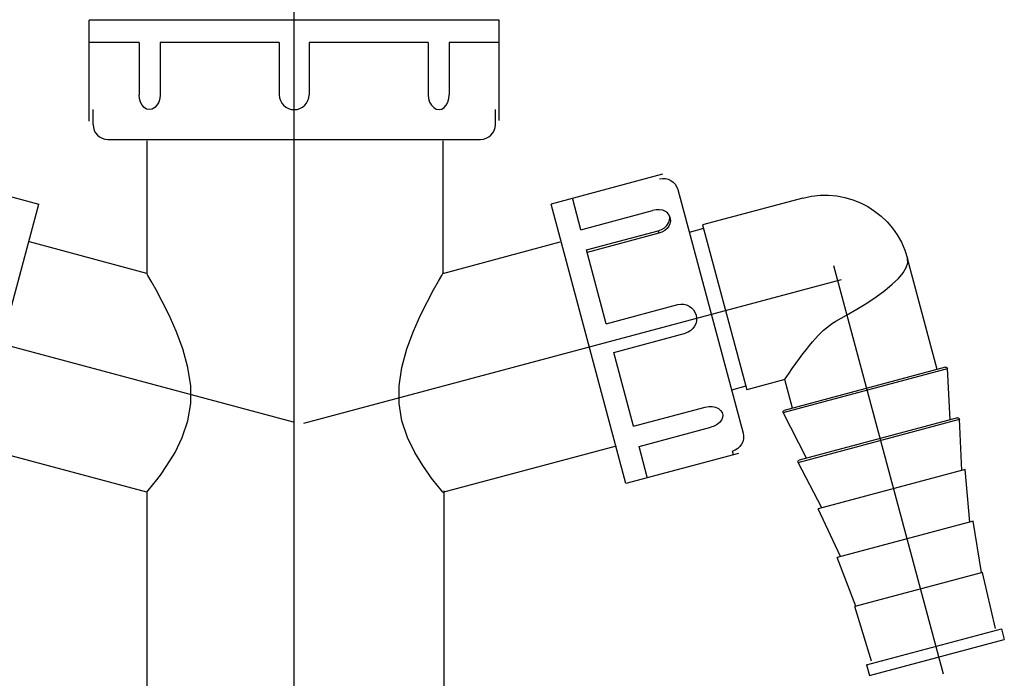
# Model space of a CAD drawing. Extents: x -53 to 53, y -43 to 43.
# Drawn here: x -37 to -11, y 1 to 18 of the extents above; entities that cross this region are included whole.
import ezdxf
from ezdxf.lldxf.tags import DXFTag

# ---------------------------------------------------------------- set-up
doc = ezdxf.new("R2010")
doc.units = 0
doc.header["$MEASUREMENT"] = 0
doc.layers.add('DEFAULT_1', color=7, linetype='CONTINUOUS')
tags = doc.linetypes.add('NEW_LINE1', pattern=[1.2, 0.5, -0.3, 0.1, -0.3]).pattern_tags.tags
tags[10:11] = [DXFTag(74, 4), DXFTag(75, 0), DXFTag(340, '0'), DXFTag(46, 1.0), DXFTag(50, 0.0), DXFTag(44, 0.0), DXFTag(45, 0.0)]
tags[8:9] = [DXFTag(74, 4), DXFTag(75, 0), DXFTag(340, '0'), DXFTag(46, 1.0), DXFTag(50, 0.0), DXFTag(44, 0.0), DXFTag(45, 0.0)]
tags[6:7] = [DXFTag(74, 4), DXFTag(75, 0), DXFTag(340, '0'), DXFTag(46, 1.0), DXFTag(50, 0.0), DXFTag(44, 0.0), DXFTag(45, 0.0)]
tags[4:5] = [DXFTag(74, 4), DXFTag(75, 0), DXFTag(340, '0'), DXFTag(46, 1.0), DXFTag(50, 0.0), DXFTag(44, 0.0), DXFTag(45, 0.0)]
tags = doc.linetypes.add('NEW_LINE4', pattern=[1.2, 0.5, -0.3, 0.1, -0.3]).pattern_tags.tags
tags[10:11] = [DXFTag(74, 4), DXFTag(75, 0), DXFTag(340, '0'), DXFTag(46, 1.0), DXFTag(50, 0.0), DXFTag(44, 0.0), DXFTag(45, 0.0)]
tags[8:9] = [DXFTag(74, 4), DXFTag(75, 0), DXFTag(340, '0'), DXFTag(46, 1.0), DXFTag(50, 0.0), DXFTag(44, 0.0), DXFTag(45, 0.0)]
tags[6:7] = [DXFTag(74, 4), DXFTag(75, 0), DXFTag(340, '0'), DXFTag(46, 1.0), DXFTag(50, 0.0), DXFTag(44, 0.0), DXFTag(45, 0.0)]
tags[4:5] = [DXFTag(74, 4), DXFTag(75, 0), DXFTag(340, '0'), DXFTag(46, 1.0), DXFTag(50, 0.0), DXFTag(44, 0.0), DXFTag(45, 0.0)]
tags = doc.linetypes.add('NEW_LINE6', pattern=[1.2, 0.5, -0.3, 0.1, -0.3]).pattern_tags.tags
tags[10:11] = [DXFTag(74, 4), DXFTag(75, 0), DXFTag(340, '0'), DXFTag(46, 1.0), DXFTag(50, 0.0), DXFTag(44, 0.0), DXFTag(45, 0.0)]
tags[8:9] = [DXFTag(74, 4), DXFTag(75, 0), DXFTag(340, '0'), DXFTag(46, 1.0), DXFTag(50, 0.0), DXFTag(44, 0.0), DXFTag(45, 0.0)]
tags[6:7] = [DXFTag(74, 4), DXFTag(75, 0), DXFTag(340, '0'), DXFTag(46, 1.0), DXFTag(50, 0.0), DXFTag(44, 0.0), DXFTag(45, 0.0)]
tags[4:5] = [DXFTag(74, 4), DXFTag(75, 0), DXFTag(340, '0'), DXFTag(46, 1.0), DXFTag(50, 0.0), DXFTag(44, 0.0), DXFTag(45, 0.0)]
tags = doc.linetypes.add('NEW_LINE7', pattern=[1.2, 0.5, -0.3, 0.1, -0.3]).pattern_tags.tags
tags[10:11] = [DXFTag(74, 4), DXFTag(75, 0), DXFTag(340, '0'), DXFTag(46, 1.0), DXFTag(50, 0.0), DXFTag(44, 0.0), DXFTag(45, 0.0)]
tags[8:9] = [DXFTag(74, 4), DXFTag(75, 0), DXFTag(340, '0'), DXFTag(46, 1.0), DXFTag(50, 0.0), DXFTag(44, 0.0), DXFTag(45, 0.0)]
tags[6:7] = [DXFTag(74, 4), DXFTag(75, 0), DXFTag(340, '0'), DXFTag(46, 1.0), DXFTag(50, 0.0), DXFTag(44, 0.0), DXFTag(45, 0.0)]
tags[4:5] = [DXFTag(74, 4), DXFTag(75, 0), DXFTag(340, '0'), DXFTag(46, 1.0), DXFTag(50, 0.0), DXFTag(44, 0.0), DXFTag(45, 0.0)]

msp = doc.modelspace()

# ---------------------------------------------------------------- linework, layer by layer
at = {"layer": 'DEFAULT_1', "color": 250, "linetype": 'NEW_LINE1'}
msp.add_open_spline([(-29.2908, -35.3599), (-29.2908, -35.3599), (-29.2908, 29.2083), (-29.2908, 29.2083)], degree=3, dxfattribs=at)
at = {"layer": 'DEFAULT_1', "color": 250}
for points in [[(-34.7025, 15.5637), (-34.7025, 15.5637), (-34.7025, 18.2334), (-34.7025, 18.2334)], [(-23.8794, 18.2334), (-23.8794, 18.2334), (-34.7025, 18.2334), (-34.7025, 18.2334)], [(-23.8794, 15.5851), (-23.8794, 15.5851), (-23.8794, 18.2334), (-23.8794, 18.2334)], [(-33.3857, 17.643), (-33.3857, 17.643), (-34.6882, 17.643), (-34.6882, 17.643)], [(-33.3857, 17.643), (-33.3857, 17.643), (-33.3857, 16.2656), (-33.3857, 16.2656)], [(-32.8291, 17.643), (-32.8291, 17.643), (-32.8291, 16.2656), (-32.8291, 16.2656)], [(-29.6845, 17.643), (-29.6845, 17.643), (-32.8291, 17.643), (-32.8291, 17.643)], [(-29.6845, 17.643), (-29.6845, 17.643), (-29.6845, 16.2656), (-29.6845, 16.2656)], [(-28.8974, 17.643), (-28.8974, 17.643), (-28.8974, 16.2656), (-28.8974, 16.2656)], [(-25.7528, 17.643), (-25.7528, 17.643), (-28.8974, 17.643), (-28.8974, 17.643)], [(-25.7528, 17.643), (-25.7528, 17.643), (-25.7528, 16.2656), (-25.7528, 16.2656)], [(-25.1963, 17.643), (-25.1963, 17.643), (-25.1963, 16.2656), (-25.1963, 16.2656)], [(-23.8938, 17.643), (-23.8938, 17.643), (-25.1963, 17.643), (-25.1963, 17.643)], [(-34.6041, 15.4784), (-34.6041, 15.4784), (-34.6041, 15.872), (-34.6041, 15.872)], [(-23.9778, 15.4784), (-23.9778, 15.4784), (-23.9778, 15.872), (-23.9778, 15.872)], [(-34.6041, 15.4784), (-34.6041, 15.261), (-34.4279, 15.0849), (-34.2105, 15.0849)], [(-24.3714, 15.0849), (-24.154, 15.0849), (-23.9778, 15.261), (-23.9778, 15.4784)], [(-34.2105, 15.0849), (-34.2105, 15.0849), (-24.3714, 15.0849), (-24.3714, 15.0849)], [(-33.1851, 15.0513), (-33.1851, 15.0513), (-33.1851, 11.5443), (-33.1851, 11.5443)], [(-25.3611, 15.0513), (-25.3611, 15.0513), (-25.3611, 11.5443), (-25.3611, 11.5443)], [(-38.9852, 14.164), (-38.9852, 14.164), (-36.0388, 13.3745), (-36.0388, 13.3745)], [(-19.561, 14.164), (-19.561, 14.164), (-22.5074, 13.3745), (-22.5074, 13.3745)], [(-19.6413, 14.041), (-19.4322, 14.097), (-19.2172, 13.9729), (-19.1611, 13.7638)], [(-15.852, 13.534), (-14.6492, 13.8564), (-13.4129, 13.1426), (-13.0907, 11.9398)], [(-19.1611, 13.7638), (-19.1611, 13.7638), (-17.4359, 7.325), (-17.4359, 7.325)], [(-15.852, 13.534), (-15.852, 13.534), (-18.5033, 12.8237), (-18.5033, 12.8237)], [(-38.0178, 5.9889), (-38.0178, 5.9889), (-36.0388, 13.3745), (-36.0388, 13.3745)], [(-20.5284, 5.9889), (-20.5284, 5.9889), (-22.5074, 13.3745), (-22.5074, 13.3745)], [(-21.7175, 12.6992), (-21.7175, 12.6992), (-21.934, 13.5073), (-21.934, 13.5073)], [(-21.7175, 12.6992), (-21.7175, 12.6992), (-19.8237, 13.2067), (-19.8237, 13.2067)], [(-19.3769, 13.0539), (-19.3769, 13.0539), (-19.359, 12.9871), (-19.359, 12.9871)], [(-18.5033, 12.8237), (-18.5033, 12.8237), (-17.3362, 8.468), (-17.3362, 8.468)], [(-21.574, 12.1636), (-21.574, 12.1636), (-19.6802, 12.671), (-19.6802, 12.671)], [(-19.6622, 12.6037), (-19.6622, 12.6037), (-21.5559, 12.0963), (-21.5559, 12.0963)], [(-19.6802, 12.671), (-19.6802, 12.671), (-19.6622, 12.6037), (-19.6622, 12.6037)], [(-18.4779, 12.729), (-18.4779, 12.729), (-18.8566, 12.6275), (-18.8566, 12.6275)], [(-33.1851, 11.5443), (-33.1851, 11.5443), (-36.2832, 12.3744), (-36.2832, 12.3744)], [(-25.3611, 11.5443), (-25.3611, 11.5443), (-22.263, 12.3744), (-22.263, 12.3744)], [(-21.0512, 10.2127), (-21.0512, 10.2127), (-21.574, 12.1636), (-21.574, 12.1636)], [(-12.3042, 9.0045), (-12.3042, 9.0045), (-13.0907, 11.9398), (-13.0907, 11.9398)], [(-21.0512, 10.2127), (-21.0512, 10.2127), (-19.1575, 10.7201), (-19.1575, 10.7201)], [(-20.8483, 9.4552), (-20.8483, 9.4552), (-18.9545, 9.9627), (-18.9545, 9.9627)], [(-20.3255, 7.5044), (-20.3255, 7.5044), (-20.8483, 9.4552), (-20.8483, 9.4552)], [(-16.3726, 7.8653), (-16.3726, 7.8653), (-12.0365, 9.0271), (-12.0365, 9.0271)], [(-12.0858, 9.063), (-12.0858, 9.063), (-16.3479, 7.921), (-16.3479, 7.921)], [(-11.966, 7.6743), (-11.966, 7.6743), (-12.0365, 9.0271), (-12.0365, 9.0271)], [(-16.3325, 8.737), (-16.3325, 8.737), (-17.3362, 8.468), (-17.3362, 8.468)], [(-16.1296, 7.9795), (-16.1296, 7.9795), (-16.3325, 8.737), (-16.3325, 8.737)], [(-17.3616, 8.5627), (-17.3616, 8.5627), (-17.7403, 8.4612), (-17.7403, 8.4612)], [(-20.3255, 7.5044), (-20.3255, 7.5044), (-18.4318, 8.0118), (-18.4318, 8.0118)], [(-15.7573, 6.6584), (-15.7573, 6.6584), (-16.3726, 7.8653), (-16.3726, 7.8653)], [(-15.9791, 6.5496), (-15.9791, 6.5496), (-11.7195, 7.6909), (-11.7195, 7.6909)], [(-11.7689, 7.7271), (-11.7689, 7.7271), (-15.9544, 6.6056), (-15.9544, 6.6056)], [(-11.66, 6.3354), (-11.66, 6.3354), (-11.7195, 7.6909), (-11.7195, 7.6909)], [(-20.182, 6.9687), (-20.182, 6.9687), (-18.2882, 7.4761), (-18.2882, 7.4761)], [(-17.4359, 7.325), (-17.3798, 7.1158), (-17.5039, 6.9008), (-17.7131, 6.8447)], [(-33.1851, 5.7596), (-33.1851, 5.7596), (-37.7649, 6.9868), (-37.7649, 6.9868)], [(-25.3611, 5.7596), (-25.3611, 5.7596), (-20.7813, 6.9868), (-20.7813, 6.9868)], [(-17.5568, 6.7851), (-17.5568, 6.7851), (-20.5284, 5.9889), (-20.5284, 5.9889)], [(-19.9655, 6.1606), (-19.9655, 6.1606), (-20.182, 6.9687), (-20.182, 6.9687)], [(-17.6878, 6.7503), (-17.6878, 6.7503), (-17.7131, 6.8447), (-17.7131, 6.8447)], [(-15.3529, 5.346), (-15.3529, 5.346), (-15.9791, 6.5496), (-15.9791, 6.5496)], [(-11.5653, 6.3608), (-11.5653, 6.3608), (-15.4475, 5.3206), (-15.4475, 5.3206)], [(-11.445, 4.9722), (-11.445, 4.9722), (-11.5653, 6.3608), (-11.5653, 6.3608)], [(-32.9185, 6.0903), (-32.9185, 6.0903), (-32.8596, 6.1682), (-32.8596, 6.1682)], [(-32.8596, 6.1682), (-32.8596, 6.1682), (-32.8255, 6.2142), (-32.8255, 6.2142)], [(-25.6866, 6.1682), (-25.6866, 6.1682), (-25.7207, 6.2142), (-25.7207, 6.2142)], [(-25.6277, 6.0903), (-25.6277, 6.0903), (-25.6866, 6.1682), (-25.6866, 6.1682)], [(-33.1851, 5.7596), (-33.1851, 5.7596), (-33.1851, -22.1995), (-33.1851, -22.1995)], [(-25.3419, 5.7972), (-25.3419, 5.7972), (-25.3419, -22.2159), (-25.3419, -22.2159)], [(-14.8575, 4.0579), (-14.8575, 4.0579), (-15.4475, 5.3206), (-15.4475, 5.3206)], [(-11.3522, 4.9971), (-11.3522, 4.9971), (-14.9503, 4.033), (-14.9503, 4.033)], [(-11.1371, 3.634), (-11.1371, 3.634), (-11.3522, 4.9971), (-11.3522, 4.9971)], [(-14.4549, 2.745), (-14.4549, 2.745), (-14.9503, 4.033), (-14.9503, 4.033)], [(-11.1106, 3.6411), (-11.1106, 3.6411), (-14.4815, 2.7378), (-14.4815, 2.7378)], [(-10.77, 2.1606), (-10.77, 2.1606), (-11.1106, 3.6411), (-11.1106, 3.6411)], [(-14.0376, 1.2903), (-14.0376, 1.2903), (-14.4815, 2.7378), (-14.4815, 2.7378)], [(-14.1702, 1.1974), (-14.1702, 1.1974), (-10.61, 2.1514), (-10.61, 2.1514)], [(-10.61, 2.1514), (-10.61, 2.1514), (-10.5338, 1.8674), (-10.5338, 1.8674)], [(-14.0941, 0.9134), (-14.0941, 0.9134), (-10.5338, 1.8674), (-10.5338, 1.8674)], [(-14.1702, 1.1974), (-14.1702, 1.1974), (-14.0941, 0.9134), (-14.0941, 0.9134)]]:
    msp.add_open_spline(points, degree=3, dxfattribs=at)
for points, knots in [([(-33.1175, 15.872), (-33.1175, 15.872), (-33.1888, 15.8854), (-33.1888, 15.8854), (-33.1888, 15.8854), (-33.1888, 15.8854), (-33.2541, 15.9246), (-33.2541, 15.9246), (-33.2541, 15.9246), (-33.2541, 15.9246), (-33.3092, 15.9872), (-33.3092, 15.9872), (-33.3092, 15.9872), (-33.3092, 15.9872), (-33.3509, 16.0689), (-33.3509, 16.0689), (-33.3509, 16.0689), (-33.3509, 16.0689), (-33.3768, 16.1638), (-33.3768, 16.1638), (-33.3768, 16.1638), (-33.3768, 16.1638), (-33.3857, 16.2656), (-33.3857, 16.2656)], [0, 0, 0, 0, 0.1428571, 0.1428571, 0.1428571, 0.1428571, 0.2857143, 0.2857143, 0.2857143, 0.2857143, 0.4285714, 0.4285714, 0.4285714, 0.4285714, 0.5714286, 0.5714286, 0.5714286, 0.5714286, 0.7142857, 0.7142857, 0.7142857, 0.7142857, 1, 1, 1, 1]), ([(-32.8291, 16.2656), (-32.8291, 16.2656), (-32.8392, 16.1638), (-32.8392, 16.1638), (-32.8392, 16.1638), (-32.8392, 16.1638), (-32.8688, 16.0689), (-32.8688, 16.0689), (-32.8688, 16.0689), (-32.8688, 16.0689), (-32.9156, 15.9872), (-32.9156, 15.9872), (-32.9156, 15.9872), (-32.9156, 15.9872), (-32.9759, 15.9246), (-32.9759, 15.9246), (-32.9759, 15.9246), (-32.9759, 15.9246), (-33.0449, 15.8854), (-33.0449, 15.8854), (-33.0449, 15.8854), (-33.0449, 15.8854), (-33.1175, 15.872), (-33.1175, 15.872)], [0, 0, 0, 0, 0.1428571, 0.1428571, 0.1428571, 0.1428571, 0.2857143, 0.2857143, 0.2857143, 0.2857143, 0.4285714, 0.4285714, 0.4285714, 0.4285714, 0.5714286, 0.5714286, 0.5714286, 0.5714286, 0.7142857, 0.7142857, 0.7142857, 0.7142857, 1, 1, 1, 1]), ([(-29.6845, 16.2656), (-29.6845, 16.0482), (-29.5083, 15.872), (-29.291, 15.872), (-29.291, 15.872), (-29.0736, 15.872), (-28.8974, 16.0482), (-28.8974, 16.2656)], [0, 0, 0, 0, 0.3333333, 0.3333333, 0.3333333, 0.3333333, 1, 1, 1, 1]), ([(-25.7528, 16.2656), (-25.7528, 16.2656), (-25.7427, 16.1638), (-25.7427, 16.1638), (-25.7427, 16.1638), (-25.7427, 16.1638), (-25.7131, 16.0689), (-25.7131, 16.0689), (-25.7131, 16.0689), (-25.7131, 16.0689), (-25.6663, 15.9872), (-25.6663, 15.9872), (-25.6663, 15.9872), (-25.6663, 15.9872), (-25.6061, 15.9246), (-25.6061, 15.9246), (-25.6061, 15.9246), (-25.6061, 15.9246), (-25.5371, 15.8854), (-25.5371, 15.8854), (-25.5371, 15.8854), (-25.5371, 15.8854), (-25.4644, 15.872), (-25.4644, 15.872)], [0, 0, 0, 0, 0.1428571, 0.1428571, 0.1428571, 0.1428571, 0.2857143, 0.2857143, 0.2857143, 0.2857143, 0.4285714, 0.4285714, 0.4285714, 0.4285714, 0.5714286, 0.5714286, 0.5714286, 0.5714286, 0.7142857, 0.7142857, 0.7142857, 0.7142857, 1, 1, 1, 1]), ([(-25.4644, 15.872), (-25.4644, 15.872), (-25.3932, 15.8854), (-25.3932, 15.8854), (-25.3932, 15.8854), (-25.3932, 15.8854), (-25.3279, 15.9246), (-25.3279, 15.9246), (-25.3279, 15.9246), (-25.3279, 15.9246), (-25.2727, 15.9872), (-25.2727, 15.9872), (-25.2727, 15.9872), (-25.2727, 15.9872), (-25.231, 16.0689), (-25.231, 16.0689), (-25.231, 16.0689), (-25.231, 16.0689), (-25.2051, 16.1638), (-25.2051, 16.1638), (-25.2051, 16.1638), (-25.2051, 16.1638), (-25.1963, 16.2656), (-25.1963, 16.2656)], [0, 0, 0, 0, 0.1428571, 0.1428571, 0.1428571, 0.1428571, 0.2857143, 0.2857143, 0.2857143, 0.2857143, 0.4285714, 0.4285714, 0.4285714, 0.4285714, 0.5714286, 0.5714286, 0.5714286, 0.5714286, 0.7142857, 0.7142857, 0.7142857, 0.7142857, 1, 1, 1, 1]), ([(-19.3769, 13.0541), (-19.3769, 13.0541), (-19.3882, 13.0853), (-19.3882, 13.0853), (-19.3882, 13.0853), (-19.3882, 13.0853), (-19.4264, 13.1406), (-19.4264, 13.1406), (-19.4264, 13.1406), (-19.4264, 13.1406), (-19.4834, 13.1838), (-19.4834, 13.1838), (-19.4834, 13.1838), (-19.4834, 13.1838), (-19.5562, 13.2127), (-19.5562, 13.2127), (-19.5562, 13.2127), (-19.5562, 13.2127), (-19.6405, 13.2261), (-19.6405, 13.2261), (-19.6405, 13.2261), (-19.6405, 13.2261), (-19.7314, 13.2239), (-19.7314, 13.2239), (-19.7314, 13.2239), (-19.7314, 13.2239), (-19.8237, 13.2067), (-19.8237, 13.2067)], [0, 0, 0, 0, 0.125, 0.125, 0.125, 0.125, 0.25, 0.25, 0.25, 0.25, 0.375, 0.375, 0.375, 0.375, 0.5, 0.5, 0.5, 0.5, 0.625, 0.625, 0.625, 0.625, 0.75, 0.75, 0.75, 0.75, 1, 1, 1, 1]), ([(-19.6802, 12.671), (-19.6802, 12.671), (-19.592, 12.7038), (-19.592, 12.7038), (-19.592, 12.7038), (-19.592, 12.7038), (-19.5134, 12.7517), (-19.5134, 12.7517), (-19.5134, 12.7517), (-19.5134, 12.7517), (-19.4488, 12.8117), (-19.4488, 12.8117), (-19.4488, 12.8117), (-19.4488, 12.8117), (-19.402, 12.8796), (-19.402, 12.8796), (-19.402, 12.8796), (-19.402, 12.8796), (-19.3756, 12.9509), (-19.3756, 12.9509), (-19.3756, 12.9509), (-19.3756, 12.9509), (-19.371, 13.0209), (-19.371, 13.0209), (-19.371, 13.0209), (-19.371, 13.0209), (-19.3769, 13.0541), (-19.3769, 13.0541)], [0, 0, 0, 0, 0.125, 0.125, 0.125, 0.125, 0.25, 0.25, 0.25, 0.25, 0.375, 0.375, 0.375, 0.375, 0.5, 0.5, 0.5, 0.5, 0.625, 0.625, 0.625, 0.625, 0.75, 0.75, 0.75, 0.75, 1, 1, 1, 1]), ([(-19.359, 12.9871), (-19.359, 12.9871), (-19.3523, 12.9248), (-19.3523, 12.9248), (-19.3523, 12.9248), (-19.3523, 12.9248), (-19.3647, 12.858), (-19.3647, 12.858), (-19.3647, 12.858), (-19.3647, 12.858), (-19.3957, 12.7921), (-19.3957, 12.7921), (-19.3957, 12.7921), (-19.3957, 12.7921), (-19.4427, 12.7314), (-19.4427, 12.7314), (-19.4427, 12.7314), (-19.4427, 12.7314), (-19.5052, 12.6772), (-19.5052, 12.6772), (-19.5052, 12.6772), (-19.5052, 12.6772), (-19.5806, 12.6334), (-19.5806, 12.6334), (-19.5806, 12.6334), (-19.5806, 12.6334), (-19.6622, 12.6037), (-19.6622, 12.6037)], [0, 0, 0, 0, 0.125, 0.125, 0.125, 0.125, 0.25, 0.25, 0.25, 0.25, 0.375, 0.375, 0.375, 0.375, 0.5, 0.5, 0.5, 0.5, 0.625, 0.625, 0.625, 0.625, 0.75, 0.75, 0.75, 0.75, 1, 1, 1, 1]), ([(-14.9806, 10.2816), (-14.9806, 10.2816), (-14.7066, 10.4356), (-14.7066, 10.4356), (-14.7066, 10.4356), (-14.7066, 10.4356), (-14.4324, 10.5969), (-14.4324, 10.5969), (-14.4324, 10.5969), (-14.4324, 10.5969), (-14.168, 10.7613), (-14.168, 10.7613), (-14.168, 10.7613), (-14.168, 10.7613), (-13.9204, 10.9263), (-13.9204, 10.9263), (-13.9204, 10.9263), (-13.9204, 10.9263), (-13.6928, 11.092), (-13.6928, 11.092), (-13.6928, 11.092), (-13.6928, 11.092), (-13.4929, 11.2551), (-13.4929, 11.2551), (-13.4929, 11.2551), (-13.4929, 11.2551), (-13.3285, 11.4118), (-13.3285, 11.4118), (-13.3285, 11.4118), (-13.3285, 11.4118), (-13.2039, 11.5599), (-13.2039, 11.5599), (-13.2039, 11.5599), (-13.2039, 11.5599), (-13.1219, 11.6978), (-13.1219, 11.6978), (-13.1219, 11.6978), (-13.1219, 11.6978), (-13.0839, 11.8246), (-13.0839, 11.8246), (-13.0839, 11.8246), (-13.0839, 11.8246), (-13.0907, 11.9398), (-13.0907, 11.9398)], [0, 0, 0, 0, 0.0833333, 0.0833333, 0.0833333, 0.0833333, 0.1666667, 0.1666667, 0.1666667, 0.1666667, 0.25, 0.25, 0.25, 0.25, 0.3333333, 0.3333333, 0.3333333, 0.3333333, 0.4166667, 0.4166667, 0.4166667, 0.4166667, 0.5, 0.5, 0.5, 0.5, 0.5833333, 0.5833333, 0.5833333, 0.5833333, 0.6666667, 0.6666667, 0.6666667, 0.6666667, 0.75, 0.75, 0.75, 0.75, 0.8333333, 0.8333333, 0.8333333, 0.8333333, 1, 1, 1, 1]), ([(-32.8255, 6.2142), (-32.8255, 6.2142), (-32.652, 6.4622), (-32.652, 6.4622), (-32.652, 6.4622), (-32.652, 6.4622), (-32.4392, 6.8111), (-32.4392, 6.8111), (-32.4392, 6.8111), (-32.4392, 6.8111), (-32.246, 7.2096), (-32.246, 7.2096), (-32.246, 7.2096), (-32.246, 7.2096), (-32.1013, 7.6438), (-32.1013, 7.6438), (-32.1013, 7.6438), (-32.1013, 7.6438), (-32.0249, 8.1031), (-32.0249, 8.1031), (-32.0249, 8.1031), (-32.0249, 8.1031), (-32.0244, 8.5736), (-32.0244, 8.5736), (-32.0244, 8.5736), (-32.0244, 8.5736), (-32.0963, 9.0564), (-32.0963, 9.0564), (-32.0963, 9.0564), (-32.0963, 9.0564), (-32.2329, 9.5518), (-32.2329, 9.5518), (-32.2329, 9.5518), (-32.2329, 9.5518), (-32.4078, 10.0184), (-32.4078, 10.0184), (-32.4078, 10.0184), (-32.4078, 10.0184), (-32.5947, 10.4371), (-32.5947, 10.4371), (-32.5947, 10.4371), (-32.5947, 10.4371), (-32.7754, 10.8009), (-32.7754, 10.8009), (-32.7754, 10.8009), (-32.7754, 10.8009), (-32.9376, 11.1059), (-32.9376, 11.1059), (-32.9376, 11.1059), (-32.9376, 11.1059), (-33.0676, 11.3395), (-33.0676, 11.3395), (-33.0676, 11.3395), (-33.0676, 11.3395), (-33.1545, 11.4915), (-33.1545, 11.4915), (-33.1545, 11.4915), (-33.1545, 11.4915), (-33.1851, 11.5443), (-33.1851, 11.5443)], [0, 0, 0, 0, 0.0625, 0.0625, 0.0625, 0.0625, 0.125, 0.125, 0.125, 0.125, 0.1875, 0.1875, 0.1875, 0.1875, 0.25, 0.25, 0.25, 0.25, 0.3125, 0.3125, 0.3125, 0.3125, 0.375, 0.375, 0.375, 0.375, 0.4375, 0.4375, 0.4375, 0.4375, 0.5, 0.5, 0.5, 0.5, 0.5625, 0.5625, 0.5625, 0.5625, 0.625, 0.625, 0.625, 0.625, 0.6875, 0.6875, 0.6875, 0.6875, 0.75, 0.75, 0.75, 0.75, 0.8125, 0.8125, 0.8125, 0.8125, 0.875, 0.875, 0.875, 0.875, 1, 1, 1, 1]), ([(-25.7207, 6.2142), (-25.7207, 6.2142), (-25.8942, 6.4622), (-25.8942, 6.4622), (-25.8942, 6.4622), (-25.8942, 6.4622), (-26.107, 6.8111), (-26.107, 6.8111), (-26.107, 6.8111), (-26.107, 6.8111), (-26.3002, 7.2096), (-26.3002, 7.2096), (-26.3002, 7.2096), (-26.3002, 7.2096), (-26.4449, 7.6438), (-26.4449, 7.6438), (-26.4449, 7.6438), (-26.4449, 7.6438), (-26.5213, 8.1031), (-26.5213, 8.1031), (-26.5213, 8.1031), (-26.5213, 8.1031), (-26.5218, 8.5736), (-26.5218, 8.5736), (-26.5218, 8.5736), (-26.5218, 8.5736), (-26.4499, 9.0564), (-26.4499, 9.0564), (-26.4499, 9.0564), (-26.4499, 9.0564), (-26.3133, 9.5518), (-26.3133, 9.5518), (-26.3133, 9.5518), (-26.3133, 9.5518), (-26.1384, 10.0184), (-26.1384, 10.0184), (-26.1384, 10.0184), (-26.1384, 10.0184), (-25.9515, 10.4371), (-25.9515, 10.4371), (-25.9515, 10.4371), (-25.9515, 10.4371), (-25.7708, 10.8009), (-25.7708, 10.8009), (-25.7708, 10.8009), (-25.7708, 10.8009), (-25.6086, 11.1059), (-25.6086, 11.1059), (-25.6086, 11.1059), (-25.6086, 11.1059), (-25.4786, 11.3395), (-25.4786, 11.3395), (-25.4786, 11.3395), (-25.4786, 11.3395), (-25.3917, 11.4915), (-25.3917, 11.4915), (-25.3917, 11.4915), (-25.3917, 11.4915), (-25.3611, 11.5443), (-25.3611, 11.5443)], [0, 0, 0, 0, 0.0625, 0.0625, 0.0625, 0.0625, 0.125, 0.125, 0.125, 0.125, 0.1875, 0.1875, 0.1875, 0.1875, 0.25, 0.25, 0.25, 0.25, 0.3125, 0.3125, 0.3125, 0.3125, 0.375, 0.375, 0.375, 0.375, 0.4375, 0.4375, 0.4375, 0.4375, 0.5, 0.5, 0.5, 0.5, 0.5625, 0.5625, 0.5625, 0.5625, 0.625, 0.625, 0.625, 0.625, 0.6875, 0.6875, 0.6875, 0.6875, 0.75, 0.75, 0.75, 0.75, 0.8125, 0.8125, 0.8125, 0.8125, 0.875, 0.875, 0.875, 0.875, 1, 1, 1, 1]), ([(-19.1575, 10.7201), (-18.9483, 10.7762), (-18.7333, 10.652), (-18.6772, 10.4429), (-18.6772, 10.4429), (-18.6212, 10.2337), (-18.7453, 10.0187), (-18.9545, 9.9627)], [0, 0, 0, 0, 0.3333333, 0.3333333, 0.3333333, 0.3333333, 1, 1, 1, 1]), ([(-16.3325, 8.737), (-16.3325, 8.737), (-16.3197, 8.7562), (-16.3197, 8.7562), (-16.3197, 8.7562), (-16.3197, 8.7562), (-16.2801, 8.8151), (-16.2801, 8.8151), (-16.2801, 8.8151), (-16.2801, 8.8151), (-16.2167, 8.9088), (-16.2167, 8.9088), (-16.2167, 8.9088), (-16.2167, 8.9088), (-16.1346, 9.0282), (-16.1346, 9.0282), (-16.1346, 9.0282), (-16.1346, 9.0282), (-16.0418, 9.1604), (-16.0418, 9.1604), (-16.0418, 9.1604), (-16.0418, 9.1604), (-15.9461, 9.2933), (-15.9461, 9.2933), (-15.9461, 9.2933), (-15.9461, 9.2933), (-15.8524, 9.4195), (-15.8524, 9.4195), (-15.8524, 9.4195), (-15.8524, 9.4195), (-15.7628, 9.5358), (-15.7628, 9.5358), (-15.7628, 9.5358), (-15.7628, 9.5358), (-15.6784, 9.6412), (-15.6784, 9.6412), (-15.6784, 9.6412), (-15.6784, 9.6412), (-15.5989, 9.7361), (-15.5989, 9.7361), (-15.5989, 9.7361), (-15.5989, 9.7361), (-15.5233, 9.8222), (-15.5233, 9.8222), (-15.5233, 9.8222), (-15.5233, 9.8222), (-15.4507, 9.9006), (-15.4507, 9.9006), (-15.4507, 9.9006), (-15.4507, 9.9006), (-15.3792, 9.9731), (-15.3792, 9.9731), (-15.3792, 9.9731), (-15.3792, 9.9731), (-15.3071, 10.0415), (-15.3071, 10.0415), (-15.3071, 10.0415), (-15.3071, 10.0415), (-15.2319, 10.1071), (-15.2319, 10.1071), (-15.2319, 10.1071), (-15.2319, 10.1071), (-15.1525, 10.17), (-15.1525, 10.17), (-15.1525, 10.17), (-15.1525, 10.17), (-15.0686, 10.2286), (-15.0686, 10.2286), (-15.0686, 10.2286), (-15.0686, 10.2286), (-14.9806, 10.2816), (-14.9806, 10.2816)], [0, 0, 0, 0, 0.0526316, 0.0526316, 0.0526316, 0.0526316, 0.1052632, 0.1052632, 0.1052632, 0.1052632, 0.1578947, 0.1578947, 0.1578947, 0.1578947, 0.2105263, 0.2105263, 0.2105263, 0.2105263, 0.2631579, 0.2631579, 0.2631579, 0.2631579, 0.3157895, 0.3157895, 0.3157895, 0.3157895, 0.3684211, 0.3684211, 0.3684211, 0.3684211, 0.4210526, 0.4210526, 0.4210526, 0.4210526, 0.4736842, 0.4736842, 0.4736842, 0.4736842, 0.5263158, 0.5263158, 0.5263158, 0.5263158, 0.5789474, 0.5789474, 0.5789474, 0.5789474, 0.6315789, 0.6315789, 0.6315789, 0.6315789, 0.6842105, 0.6842105, 0.6842105, 0.6842105, 0.7368421, 0.7368421, 0.7368421, 0.7368421, 0.7894737, 0.7894737, 0.7894737, 0.7894737, 0.8421053, 0.8421053, 0.8421053, 0.8421053, 0.8947368, 0.8947368, 0.8947368, 0.8947368, 1, 1, 1, 1]), ([(-12.0858, 9.063), (-12.0744, 9.066), (-12.0622, 9.0638), (-12.0526, 9.0568), (-12.0526, 9.0568), (-12.043, 9.0499), (-12.0371, 9.039), (-12.0365, 9.0271)], [0, 0, 0, 0, 0.3333333, 0.3333333, 0.3333333, 0.3333333, 1, 1, 1, 1]), ([(-18.4318, 8.0118), (-18.4318, 8.0118), (-18.339, 8.0274), (-18.339, 8.0274), (-18.339, 8.0274), (-18.339, 8.0274), (-18.2469, 8.0253), (-18.2469, 8.0253), (-18.2469, 8.0253), (-18.2469, 8.0253), (-18.161, 8.0056), (-18.161, 8.0056), (-18.161, 8.0056), (-18.161, 8.0056), (-18.0865, 7.9702), (-18.0865, 7.9702), (-18.0865, 7.9702), (-18.0865, 7.9702), (-18.028, 7.9216), (-18.028, 7.9216), (-18.028, 7.9216), (-18.028, 7.9216), (-17.989, 7.8633), (-17.989, 7.8633), (-17.989, 7.8633), (-17.989, 7.8633), (-17.9776, 7.8317), (-17.9776, 7.8317)], [0, 0, 0, 0, 0.125, 0.125, 0.125, 0.125, 0.25, 0.25, 0.25, 0.25, 0.375, 0.375, 0.375, 0.375, 0.5, 0.5, 0.5, 0.5, 0.625, 0.625, 0.625, 0.625, 0.75, 0.75, 0.75, 0.75, 1, 1, 1, 1]), ([(-17.9776, 7.8317), (-17.9776, 7.8317), (-17.9717, 7.7989), (-17.9717, 7.7989), (-17.9717, 7.7989), (-17.9717, 7.7989), (-17.9772, 7.7319), (-17.9772, 7.7319), (-17.9772, 7.7319), (-17.9772, 7.7319), (-18.005, 7.666), (-18.005, 7.666), (-18.005, 7.666), (-18.005, 7.666), (-18.0536, 7.6047), (-18.0536, 7.6047), (-18.0536, 7.6047), (-18.0536, 7.6047), (-18.1198, 7.5509), (-18.1198, 7.5509), (-18.1198, 7.5509), (-18.1198, 7.5509), (-18.1996, 7.5073), (-18.1996, 7.5073), (-18.1996, 7.5073), (-18.1996, 7.5073), (-18.2882, 7.4761), (-18.2882, 7.4761)], [0, 0, 0, 0, 0.125, 0.125, 0.125, 0.125, 0.25, 0.25, 0.25, 0.25, 0.375, 0.375, 0.375, 0.375, 0.5, 0.5, 0.5, 0.5, 0.625, 0.625, 0.625, 0.625, 0.75, 0.75, 0.75, 0.75, 1, 1, 1, 1]), ([(-16.3726, 7.8653), (-16.378, 7.8758), (-16.3784, 7.8882), (-16.3735, 7.899), (-16.3735, 7.899), (-16.3688, 7.9098), (-16.3593, 7.9179), (-16.3479, 7.921)], [0, 0, 0, 0, 0.3333333, 0.3333333, 0.3333333, 0.3333333, 1, 1, 1, 1]), ([(-11.7689, 7.7271), (-11.7574, 7.7302), (-11.7451, 7.7279), (-11.7356, 7.7209), (-11.7356, 7.7209), (-11.726, 7.7138), (-11.7201, 7.7028), (-11.7195, 7.6909)], [0, 0, 0, 0, 0.3333333, 0.3333333, 0.3333333, 0.3333333, 1, 1, 1, 1]), ([(-15.9791, 6.5496), (-15.9845, 6.5601), (-15.985, 6.5726), (-15.9801, 6.5835), (-15.9801, 6.5835), (-15.9753, 6.5944), (-15.9659, 6.6025), (-15.9544, 6.6056)], [0, 0, 0, 0, 0.3333333, 0.3333333, 0.3333333, 0.3333333, 1, 1, 1, 1]), ([(-33.1851, 5.7596), (-33.1851, 5.7596), (-33.147, 5.805), (-33.147, 5.805), (-33.147, 5.805), (-33.147, 5.805), (-33.0335, 5.9437), (-33.0335, 5.9437), (-33.0335, 5.9437), (-33.0335, 5.9437), (-32.9185, 6.0903), (-32.9185, 6.0903)], [0, 0, 0, 0, 0.25, 0.25, 0.25, 0.25, 0.5, 0.5, 0.5, 0.5, 1, 1, 1, 1]), ([(-25.3611, 5.7596), (-25.3611, 5.7596), (-25.3992, 5.805), (-25.3992, 5.805), (-25.3992, 5.805), (-25.3992, 5.805), (-25.5127, 5.9437), (-25.5127, 5.9437), (-25.5127, 5.9437), (-25.5127, 5.9437), (-25.6277, 6.0903), (-25.6277, 6.0903)], [0, 0, 0, 0, 0.25, 0.25, 0.25, 0.25, 0.5, 0.5, 0.5, 0.5, 1, 1, 1, 1])]:
    msp.add_open_spline(points, degree=3, knots=knots, dxfattribs=at)
at = {"layer": 'DEFAULT_1', "color": 250, "linetype": 'NEW_LINE7'}
msp.add_open_spline([(-15.0441, 11.7521), (-15.0441, 11.7521), (-12.1528, 0.9618), (-12.1528, 0.9618)], degree=3, dxfattribs=at)
at = {"layer": 'DEFAULT_1', "color": 250, "linetype": 'NEW_LINE4'}
msp.add_open_spline([(-44.0463, 11.5648), (-44.0463, 11.5648), (-29.3155, 7.6177), (-29.3155, 7.6177)], degree=3, dxfattribs=at)
at = {"layer": 'DEFAULT_1', "color": 250, "linetype": 'NEW_LINE6'}
msp.add_open_spline([(-14.8442, 11.3773), (-14.8442, 11.3773), (-29.0415, 7.5732), (-29.0415, 7.5732)], degree=3, dxfattribs=at)

doc.saveas('drawing.dxf')
